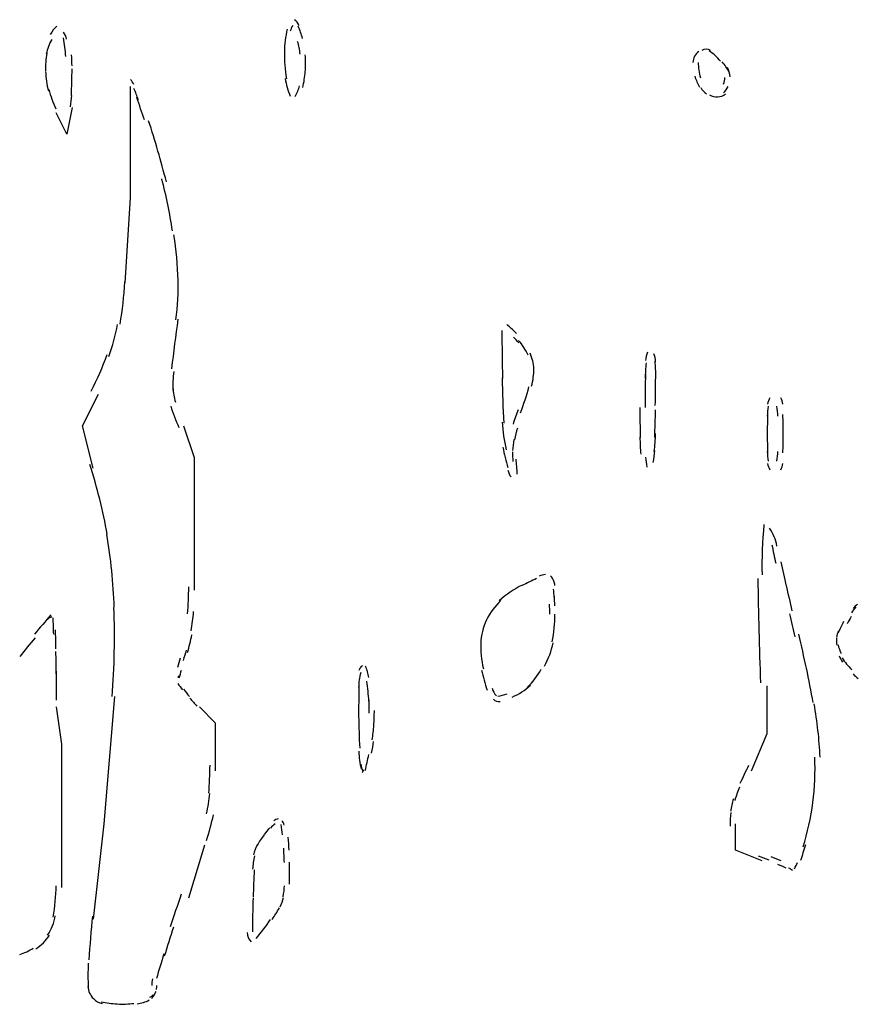
# Model space of a CAD drawing. Units: inches. Extents: x 48628 to 116498, y -68824 to -21783.
# Drawn here: x 73966 to 74218, y -58496 to -58200 of the extents above; entities that cross this region are included whole.
import ezdxf

# ---------------------------------------------------------------- set-up
doc = ezdxf.new("R2010")
doc.units = ezdxf.units.IN
doc.header["$MEASUREMENT"] = 0
doc.layers.add('freecads.com', color=7, linetype='Continuous')

msp = doc.modelspace()

# ---------------------------------------------------------------- linework, layer by layer
at = {"layer": 'freecads.com', "color": 0}
for p, q in [((73999.27, -58253.28), (73999.27, -58219.83)), ((73981.74, -58226.21), (73980.14, -58234.2)), ((73980.14, -58234.2), (73976.98, -58227.82)), ((73997.66, -58278.8), (73999.27, -58253.28)), ((73984.91, -58321.79), (73989.74, -58312.25)), ((73988.13, -58334.55), (73984.91, -58321.79)), ((74015.2, -58321.79), (74018.42, -58331.33)), ((74018.42, -58331.33), (74018.42, -58371.17)), ((74190.44, -58414.21), (74190.44, -58399.84)), ((73994.5, -58403.06), (73991.29, -58441.28)), ((73976.98, -58406.22), (73978.58, -58417.37)), ((74019.97, -58406.22), (74024.73, -58410.99)), ((74024.73, -58410.99), (74024.73, -58425.36)), ((74185.67, -58425.36), (74190.44, -58414.21)), ((73978.58, -58417.37), (73978.58, -58460.42)), ((73991.29, -58441.28), (73988.13, -58469.96)), ((74180.89, -58449.27), (74180.89, -58441.28)), ((74016.81, -58463.58), (74021.57, -58447.66)), ((74188.88, -58452.43), (74180.89, -58449.27))]:
    msp.add_line(p, q, dxfattribs=at)
for points in [[(74049.95, -58201.58), (74049.63, -58200.85), (74049.16, -58200.23), (74048.5, -58199.81)], [(73977.18, -58201.78), (73976.41, -58202.46), (73975.78, -58203.29), (73975.21, -58204.22)], [(74046.36, -58202.66), (74045.79, -58204.9), (74045.49, -58207.18), (74045.49, -58209.46)], [(74048.02, -58201.58), (74047.66, -58202.1), (74047.4, -58202.66), (74047.25, -58203.24)], [(74050.98, -58205.42), (74050.57, -58204.17), (74050.16, -58202.98), (74049.63, -58201.78)], [(73975.68, -58205.78), (73974.85, -58207.13), (73974.34, -58208.58), (73974.02, -58210.08)], [(73980.08, -58205.68), (73979.98, -58204.9), (73979.67, -58204.22), (73979.16, -58203.6)], [(73979.89, -58210.91), (73979.73, -58209.04), (73979.51, -58207.13), (73979.21, -58205.26)], [(74050.2, -58210.14), (74050.16, -58208.84), (74049.89, -58207.54), (74049.48, -58206.35)], [(74173.43, -58209.04), (74172.6, -58208.52), (74171.61, -58208.58), (74170.78, -58209.1)], [(73974.18, -58209.88), (73973.86, -58211.64), (73973.71, -58213.4), (73973.82, -58215.16)], [(73981.74, -58213.66), (73981.74, -58212.57), (73981.69, -58211.48), (73981.59, -58210.39)], [(74045.49, -58209.41), (74045.49, -58212.1), (74045.7, -58214.85), (74046.11, -58217.55)], [(74051.77, -58215.48), (74051.86, -58213.76), (74051.86, -58212.05), (74051.77, -58210.34)], [(74169.9, -58209.36), (74168.81, -58210.08), (74168.14, -58211.33), (74168.14, -58212.68)], [(74176.38, -58212.26), (74175.45, -58211.07), (74174.26, -58209.98), (74172.97, -58209.15)], [(73981.69, -58218.48), (73981.74, -58217.19), (73981.74, -58215.89), (73981.74, -58214.54)], [(74169.74, -58212.62), (74169.74, -58214.18), (74169.95, -58215.74), (74170.36, -58217.29)], [(74178.88, -58215.48), (74178.36, -58214.44), (74177.73, -58213.4), (74176.95, -58212.47)], [(74179.29, -58216.98), (74179.23, -58216), (74178.98, -58215.06), (74178.5, -58214.18)], [(73973.82, -58215.37), (73973.86, -58217.34), (73974.18, -58219.31), (73974.64, -58221.18)], [(74045.74, -58217.5), (74046.01, -58219.31), (74046.52, -58221.08), (74047.25, -58222.79)], [(74051.04, -58220.2), (74051.39, -58218.59), (74051.61, -58216.98), (74051.77, -58215.32)], [(74168.7, -58216.82), (74169.08, -58217.97), (74169.54, -58219.05), (74170.11, -58220.09)], [(74177.32, -58219.16), (74177.63, -58218.54), (74177.73, -58217.86), (74177.73, -58217.19)], [(73981.54, -58222.53), (73981.59, -58221.18), (73981.69, -58219.88), (73981.69, -58218.54)], [(74000.26, -58219.31), (74000, -58218.74), (73999.7, -58218.22), (73999.32, -58217.76)], [(74001.66, -58223.88), (74001.25, -58222.74), (74000.84, -58221.6), (74000.32, -58220.45)], [(74048.7, -58222.89), (74049.32, -58221.91), (74049.79, -58220.77), (74050.05, -58219.63)], [(74170.47, -58220.2), (74170.88, -58220.92), (74171.51, -58221.6), (74172.24, -58222.06)], [(74177.27, -58221.75), (74177.9, -58221.23), (74178.41, -58220.56), (74178.72, -58219.88)], [(73974.8, -58220.77), (73975.32, -58222.79), (73976, -58224.71), (73976.87, -58226.57)], [(73981.28, -58225.95), (73981.44, -58224.81), (73981.54, -58223.67), (73981.64, -58222.58)], [(74003.48, -58229.89), (74002.7, -58227.66), (74001.98, -58225.43), (74001.19, -58223.2)], [(74173.12, -58222.37), (74173.85, -58222.84), (74174.72, -58223.1), (74175.66, -58223)], [(74175.66, -58223), (74176.43, -58222.95), (74177.22, -58222.63), (74177.9, -58222.11)], [(74010.06, -58248.46), (74008.46, -58242.29), (74006.69, -58236.22), (74004.73, -58230.15)], [(74011.88, -58263.19), (74011.1, -58257.95), (74010.01, -58252.71), (74008.71, -58247.58)], [(74013.59, -58278.17), (74013.44, -58273.56), (74013.03, -58268.95), (74012.35, -58264.38)], [(73996.16, -58291.25), (73996.89, -58287.05), (73997.36, -58282.79), (73997.57, -58278.54)], [(74012.92, -58290), (74013.49, -58285.85), (74013.69, -58281.7), (74013.59, -58277.5)], [(73992.79, -58300.94), (73993.93, -58297.83), (73994.82, -58294.62), (73995.39, -58291.35)], [(74013.54, -58289.79), (74012.86, -58294.72), (74012.24, -58299.7), (74011.62, -58304.63)], [(74113.58, -58292.54), (74113.17, -58292.13), (74112.69, -58291.76), (74112.23, -58291.4)], [(74110.78, -58293.11), (74110.83, -58297.94), (74110.89, -58302.76), (74110.94, -58307.58)], [(74115.14, -58294.05), (74114.67, -58293.53), (74114.15, -58293.01), (74113.58, -58292.54)], [(74115.87, -58296.85), (74115.35, -58296.28), (74114.83, -58295.7), (74114.26, -58295.14)], [(74118.67, -58300.53), (74117.88, -58298.92), (74116.95, -58297.47), (74115.81, -58296.17)], [(73987.51, -58311.37), (73989.31, -58307.79), (73990.93, -58304.11), (73992.33, -58300.38)], [(74120.38, -58304.73), (74120.33, -58303.07), (74119.9, -58301.52), (74119.24, -58300.01)], [(74154.45, -58299.65), (74154.18, -58300.48), (74153.98, -58301.31), (74153.88, -58302.19)], [(74156.93, -58302.55), (74156.89, -58301.72), (74156.73, -58300.89), (74156.41, -58300.12)], [(74154.09, -58302.86), (74153.93, -58304.42), (74153.82, -58306.03), (74153.82, -58307.58)], [(74156.98, -58307.01), (74156.98, -58305.46), (74156.93, -58303.9), (74156.78, -58302.4)], [(74012.3, -58305.46), (74012.03, -58307.32), (74011.99, -58309.19), (74012.03, -58311.06)], [(74119.7, -58309.92), (74120.17, -58308.15), (74120.42, -58306.34), (74120.33, -58304.52)], [(74153.88, -58306.23), (74153.82, -58309.55), (74153.82, -58312.87), (74153.82, -58316.24)], [(74156.83, -58315.73), (74156.89, -58312.46), (74156.93, -58309.19), (74156.98, -58305.87)], [(74110.83, -58307.38), (74110.94, -58311.94), (74111.09, -58316.5), (74111.35, -58321.01)], [(74012.03, -58310.38), (74012.08, -58311.83), (74012.35, -58313.29), (74012.81, -58314.69)], [(74116.38, -58317.85), (74117.31, -58315.31), (74118.2, -58312.72), (74118.92, -58310.12)], [(74191.22, -58313.39), (74190.91, -58313.96), (74190.65, -58314.58), (74190.54, -58315.26)], [(74195.15, -58315.26), (74195.06, -58314.58), (74194.79, -58313.96), (74194.49, -58313.39)], [(74011.37, -58315.88), (74012.08, -58318.06), (74012.92, -58320.19), (74013.79, -58322.31)], [(74115.65, -58316.97), (74115.08, -58318.37), (74114.56, -58319.82), (74114.15, -58321.33)], [(74152.22, -58316.24), (74152.22, -58319.25), (74152.27, -58322.26), (74152.27, -58325.27)], [(74156.68, -58325.32), (74156.78, -58322.52), (74156.83, -58319.77), (74156.93, -58316.97)], [(74190.74, -58315.93), (74190.6, -58316.92), (74190.49, -58317.9), (74190.44, -58318.89)], [(74193.65, -58318.89), (74193.6, -58317.9), (74193.49, -58316.92), (74193.35, -58315.93)], [(74110.89, -58320.71), (74111.03, -58323.45), (74111.46, -58326.25), (74112.08, -58328.95)], [(74190.54, -58318.42), (74190.49, -58320.34), (74190.44, -58322.26), (74190.44, -58324.18)], [(74195.21, -58324.18), (74195.21, -58322.26), (74195.21, -58320.34), (74195.15, -58318.42)], [(74115.44, -58322.47), (74115.08, -58323.61), (74114.77, -58324.8), (74114.56, -58325.99)], [(74156.52, -58329.52), (74156.73, -58327.71), (74156.89, -58325.94), (74156.93, -58324.13)], [(74190.44, -58324.18), (74190.44, -58326.1), (74190.49, -58328.01), (74190.54, -58329.94)], [(74195.15, -58329.94), (74195.21, -58328.01), (74195.21, -58326.1), (74195.21, -58324.18)], [(74114.41, -58325.94), (74114.21, -58327.03), (74114.1, -58328.12), (74113.99, -58329.21)], [(74152.22, -58325.21), (74152.27, -58326.93), (74152.32, -58328.64), (74152.48, -58330.35)], [(74111.03, -58328.22), (74111.56, -58330.3), (74112.03, -58332.32), (74112.55, -58334.34)], [(74113.99, -58329.57), (74113.94, -58330.56), (74113.99, -58331.54), (74114.1, -58332.53)], [(74156.21, -58332.79), (74156.41, -58331.59), (74156.57, -58330.45), (74156.73, -58329.26)], [(74190.44, -58329.47), (74190.49, -58330.45), (74190.6, -58331.44), (74190.74, -58332.42)], [(74193.35, -58332.42), (74193.49, -58331.44), (74193.6, -58330.45), (74193.65, -58329.47)], [(74115.4, -58336.26), (74115.35, -58334.76), (74115.19, -58333.25), (74115.03, -58331.8)], [(74153.93, -58331.23), (74154.03, -58332.22), (74154.14, -58333.2), (74154.34, -58334.19)], [(73992.33, -58354.41), (73991.08, -58347.31), (73989.31, -58340.26), (73987.1, -58333.36)], [(74112.55, -58335.12), (74112.75, -58335.85), (74113.06, -58336.52), (74113.53, -58337.14)], [(74190.54, -58333.1), (74190.65, -58333.77), (74190.91, -58334.4), (74191.22, -58334.97)], [(74194.49, -58334.97), (74194.79, -58334.4), (74195.06, -58333.77), (74195.15, -58333.1)], [(74189.46, -58351.41), (74188.99, -58356.44), (74188.78, -58361.47), (74188.88, -58366.5)], [(74193.35, -58357.89), (74192.98, -58355.97), (74192.26, -58354.15), (74191.17, -58352.55)], [(73994.4, -58376.3), (73994.2, -58368.99), (73993.41, -58361.62), (73992.17, -58354.41)], [(74191.84, -58357.53), (74192.2, -58359.39), (74192.57, -58361.26), (74192.98, -58363.07)], [(74194.49, -58362.61), (74195.01, -58365.05), (74195.58, -58367.48), (74196.1, -58369.92)], [(74121.2, -58367.64), (74119.75, -58368.31), (74118.29, -58369.04), (74116.9, -58369.71)], [(74123.84, -58366.45), (74123.22, -58366.5), (74122.61, -58366.65), (74121.99, -58366.91)], [(74126.34, -58368.41), (74126.13, -58367.79), (74125.82, -58367.27), (74125.4, -58366.81)], [(74126.7, -58369.71), (74126.64, -58369.25), (74126.5, -58368.83), (74126.34, -58368.41)], [(74187.59, -58367.64), (74187.8, -58378.11), (74188.05, -58388.54), (74188.42, -58398.96)], [(74016.44, -58378.27), (74016.65, -58375.57), (74016.76, -58372.87), (74016.81, -58370.18)], [(74116.95, -58369.61), (74114.41, -58370.85), (74112.08, -58372.46), (74110, -58374.33)], [(74126.54, -58373.29), (74126.45, -58372.46), (74126.39, -58371.63), (74126.29, -58370.8)], [(74196.1, -58369.71), (74196.67, -58372.25), (74197.29, -58374.8), (74197.86, -58377.34)], [(74110.51, -58374.28), (74108.71, -58375.89), (74107.25, -58377.85), (74106.16, -58380.09)], [(74126.7, -58375.83), (74126.64, -58374.85), (74126.59, -58373.86), (74126.5, -58372.93)], [(73993.83, -58403.11), (73994.45, -58394.24), (73994.66, -58385.32), (73994.34, -58376.4)], [(74125.15, -58378.37), (74125.15, -58377.34), (74125.15, -58376.3), (74125.09, -58375.31)], [(74216.99, -58376.19), (74216.53, -58376.77), (74216.12, -58377.34), (74215.69, -58377.96)], [(74217.51, -58375.31), (74217.1, -58375.73), (74216.67, -58376.19), (74216.26, -58376.61)], [(73975.43, -58378.58), (73973.77, -58380.45), (73972.11, -58382.42), (73970.45, -58384.34)], [(73975.73, -58379.2), (73975.21, -58379.31), (73974.75, -58379.57), (73974.38, -58379.98)], [(73976.25, -58384.34), (73976.2, -58382.68), (73976.14, -58381.07), (73976.04, -58379.46)], [(74017.52, -58383.35), (74017.84, -58381.43), (74018.1, -58379.51), (74018.26, -58377.6)], [(74106.16, -58380.09), (74105.13, -58382.26), (74104.55, -58384.7), (74104.45, -58387.14)], [(74125.88, -58386.67), (74126.45, -58383.92), (74126.7, -58381.12), (74126.7, -58378.37)], [(74197.08, -58378.22), (74197.6, -58380.55), (74198.17, -58382.89), (74198.74, -58385.17)], [(74215.64, -58379.1), (74215.23, -58379.77), (74214.81, -58380.5), (74214.4, -58381.23)], [(73976.93, -58388.75), (73976.93, -58386.83), (73976.82, -58384.91), (73976.77, -58383.04)], [(74213.35, -58380.6), (74212.8, -58381.74), (74212.23, -58382.83), (74211.69, -58383.98)], [(73970.65, -58385.43), (73969.09, -58387.3), (73967.54, -58389.16), (73966.08, -58391.08)], [(74016.4, -58389.89), (74016.91, -58388.12), (74017.38, -58386.36), (74017.69, -58384.54)], [(74204.24, -58404.93), (74202.99, -58398.03), (74201.54, -58391.18), (74199.88, -58384.39)], [(74211.23, -58385.58), (74211.14, -58386.26), (74211.18, -58386.98), (74211.34, -58387.71)], [(74211.8, -58383.35), (74211.5, -58383.98), (74211.34, -58384.65), (74211.23, -58385.37)], [(74016.03, -58389.16), (74015.72, -58390.2), (74015.4, -58391.24), (74015.1, -58392.27)], [(74104.45, -58386.67), (74104.35, -58389.42), (74104.61, -58392.12), (74105.23, -58394.76)], [(74123.59, -58393.98), (74124.79, -58391.76), (74125.66, -58389.37), (74126.18, -58386.93)], [(74211.69, -58387.6), (74211.91, -58388.49), (74212.23, -58389.32), (74212.59, -58390.14)], [(73976.98, -58396.27), (73976.98, -58394.04), (73976.93, -58391.8), (73976.93, -58389.52)], [(74014.21, -58391.55), (74013.9, -58392.48), (74013.65, -58393.42), (74013.38, -58394.35)], [(74212.07, -58390.87), (74212.32, -58391.55), (74212.64, -58392.12), (74213, -58392.74)], [(74212.89, -58391.5), (74213.32, -58392.12), (74213.78, -58392.74), (74214.25, -58393.36)], [(74068.93, -58393.83), (74068.41, -58394.19), (74067.99, -58394.66), (74067.84, -58395.28)], [(74070.84, -58397.41), (74070.69, -58396.22), (74070.32, -58395.02), (74069.81, -58393.93)], [(74118.35, -58400.42), (74120.06, -58398.81), (74121.47, -58396.94), (74122.56, -58394.92)], [(74214.25, -58393.36), (74214.76, -58393.93), (74215.23, -58394.5), (74215.8, -58395.07)], [(73976.98, -58395.49), (73976.98, -58398.39), (73976.98, -58401.3), (73977.03, -58404.15)], [(74013.69, -58396.84), (74013.65, -58397.04), (74013.59, -58397.25), (74013.59, -58397.46)], [(74014.52, -58395.23), (74014.26, -58396.01), (74014.06, -58396.84), (74013.85, -58397.62)], [(74068.41, -58395.9), (74067.99, -58397.36), (74067.79, -58398.86), (74067.79, -58400.31)], [(74104.71, -58395.18), (74105.23, -58397.15), (74105.75, -58399.17), (74106.32, -58401.14)], [(74216.21, -58396.32), (74216.67, -58396.78), (74217.2, -58397.25), (74217.78, -58397.66)], [(74013.49, -58399.17), (74013.95, -58399.79), (74014.42, -58400.42), (74014.88, -58401.04)], [(74015.25, -58400.93), (74015.83, -58401.66), (74016.4, -58402.39), (74017.01, -58403.06)], [(74067.84, -58399.9), (74067.79, -58403.11), (74067.79, -58406.27), (74067.79, -58409.49)], [(74070.84, -58404.51), (74070.74, -58402.54), (74070.54, -58400.52), (74070.27, -58398.5)], [(74107.82, -58400.62), (74108.08, -58401.45), (74108.5, -58402.23), (74109.12, -58402.85)], [(74113.83, -58403.27), (74115.87, -58402.39), (74117.73, -58401.19), (74119.33, -58399.69)], [(74017.11, -58403.63), (74017.84, -58404.41), (74018.52, -58405.24), (74019.24, -58405.96)], [(74108.25, -58403.89), (74108.76, -58404.46), (74109.53, -58404.72), (74110.26, -58404.62)], [(74109.58, -58402.96), (74110.57, -58402.85), (74111.51, -58402.64), (74112.33, -58402.28)], [(74070.95, -58408.04), (74071, -58406.79), (74070.95, -58405.5), (74070.9, -58404.2)], [(74206.31, -58421.32), (74206.05, -58415.97), (74205.48, -58410.58), (74204.5, -58405.29)], [(74067.79, -58409.02), (74067.84, -58412.24), (74067.93, -58415.4), (74068.1, -58418.57)], [(74072.35, -58411.77), (74072.45, -58410.27), (74072.5, -58408.77), (74072.5, -58407.26)], [(74071.88, -58416.13), (74072.09, -58414.63), (74072.25, -58413.17), (74072.35, -58411.67)], [(74071.68, -58420.12), (74071.93, -58418.93), (74072.15, -58417.73), (74072.29, -58416.55)], [(74067.84, -58419.55), (74067.88, -58421.37), (74068.15, -58423.13), (74068.56, -58424.89)], [(74069.76, -58425.26), (74070.17, -58423.65), (74070.49, -58422.09), (74070.84, -58420.49)], [(74204.13, -58434.96), (74204.7, -58430.39), (74204.91, -58425.83), (74204.7, -58421.26)], [(74022.82, -58432.16), (74023.04, -58429.35), (74023.13, -58426.55), (74023.18, -58423.75)], [(74068.41, -58423.44), (74068.56, -58424.12), (74068.77, -58424.84), (74068.97, -58425.52)], [(74184.84, -58423.81), (74183.96, -58425.57), (74183.07, -58427.43), (74182.25, -58429.25)], [(74068.97, -58425.93), (74069.13, -58425.67), (74069.24, -58425.36), (74069.29, -58425.1)], [(74182.14, -58430.34), (74181.57, -58431.64), (74181.11, -58432.93), (74180.7, -58434.33)], [(74022.14, -58438.32), (74022.61, -58436.3), (74022.93, -58434.28), (74023.07, -58432.21)], [(74180.27, -58433.86), (74179.91, -58435.06), (74179.65, -58436.3), (74179.5, -58437.55)], [(74201.22, -58448.28), (74202.58, -58443.93), (74203.51, -58439.47), (74204.13, -58434.96)], [(74022.09, -58446.31), (74022.93, -58443.77), (74023.65, -58441.23), (74024.21, -58438.64)], [(74179.55, -58437.91), (74179.39, -58439.26), (74179.29, -58440.61), (74179.29, -58442.01)], [(74042.74, -58441.34), (74042.22, -58441.7), (74041.76, -58442.11), (74041.33, -58442.58)], [(74043.67, -58439.83), (74043.2, -58439.94), (74042.74, -58440.14), (74042.32, -58440.45)], [(74044.97, -58444.65), (74044.81, -58443.62), (74044.7, -58442.58), (74044.5, -58441.54)], [(74045.43, -58441.7), (74045.38, -58441.18), (74045.13, -58440.76), (74044.76, -58440.4)], [(74039.42, -58444.6), (74038.64, -58445.64), (74037.97, -58446.68), (74037.35, -58447.77)], [(74041.08, -58442.58), (74040.51, -58443.2), (74039.99, -58443.88), (74039.42, -58444.55)], [(74046.93, -58449.27), (74046.88, -58447.97), (74046.74, -58446.68), (74046.63, -58445.38)], [(74037.4, -58447.5), (74036.83, -58448.49), (74036.46, -58449.53), (74036.21, -58450.62)], [(74200.5, -58452.28), (74201.02, -58450.72), (74201.54, -58449.11), (74202, -58447.56)], [(74036.51, -58450.98), (74036.21, -58452.28), (74036.05, -58453.63), (74035.94, -58454.97)], [(74045.49, -58452.9), (74045.43, -58451.5), (74045.38, -58450.05), (74045.28, -58448.65)], [(74191.01, -58452.28), (74189.92, -58451.86), (74188.88, -58451.5), (74187.8, -58451.08)], [(74194.58, -58452.48), (74193.6, -58452.02), (74192.62, -58451.6), (74191.58, -58451.19)], [(74047.04, -58459.49), (74047.09, -58457.25), (74047.04, -58455.03), (74047.04, -58452.79)], [(74196.15, -58454.66), (74195.31, -58454.25), (74194.49, -58453.89), (74193.65, -58453.52)], [(74198.58, -58454.82), (74198.99, -58454.19), (74199.31, -58453.57), (74199.56, -58452.9)], [(74036.46, -58455.18), (74036.31, -58457.88), (74036.21, -58460.57), (74036.1, -58463.27)], [(74198.01, -58455.34), (74197.65, -58455.03), (74197.29, -58454.82), (74196.87, -58454.61)], [(73976.09, -58469.34), (73976.66, -58466.23), (73976.93, -58463.07), (73976.98, -58459.9)], [(74045.08, -58463.22), (74045.33, -58462.13), (74045.49, -58460.99), (74045.49, -58459.9)], [(74014.52, -58462.49), (74013.38, -58465.76), (74012.3, -58469.03), (74011.2, -58472.29)], [(74036.1, -58463.58), (74035.99, -58467.01), (74035.94, -58470.38), (74035.89, -58473.8)], [(74044.18, -58466.23), (74044.65, -58465.35), (74045.02, -58464.41), (74045.22, -58463.43)], [(73974.43, -58474.78), (73975.57, -58473.02), (73976.36, -58471), (73976.71, -58468.92)], [(73987.86, -58469.03), (73987.4, -58473.38), (73987.1, -58477.79), (73986.83, -58482.2)], [(74041.81, -58470.01), (74042.58, -58468.92), (74043.31, -58467.78), (74043.98, -58466.59)], [(74037.03, -58475.77), (74038.54, -58473.9), (74039.99, -58472.04), (74041.33, -58470.07)], [(73970.86, -58478.88), (73972.52, -58477.79), (73973.91, -58476.39), (73974.95, -58474.73)], [(74012.19, -58472.35), (74011.26, -58475.25), (74010.33, -58478.21), (74009.44, -58481.11)], [(74034.33, -58473.95), (74034.33, -58474.99), (74034.74, -58476.03), (74035.53, -58476.76)], [(73966.04, -58480.54), (73967.48, -58480.13), (73968.84, -58479.45), (73970.13, -58478.62)], [(74009.33, -58480.38), (74008.56, -58482.82), (74007.83, -58485.31), (74007.1, -58487.75)], [(73986.62, -58483.14), (73986.47, -58485.62), (73986.52, -58488.11), (73986.62, -58490.6)], [(74005.91, -58487.86), (74005.76, -58488.48), (74005.66, -58489.2), (74005.66, -58489.88)], [(73986.52, -58490.19), (73986.62, -58491.59), (73987.19, -58492.83), (73988.18, -58493.82)], [(74005.14, -58493.4), (74005.5, -58493.2), (74005.82, -58492.99), (74006.07, -58492.68)], [(74006.44, -58492.78), (74006.64, -58492.42), (74006.8, -58492.06), (74006.96, -58491.64)], [(74007.01, -58491.12), (74007.16, -58490.76), (74007.21, -58490.29), (74007.21, -58489.88)], [(73988.18, -58493.82), (73988.9, -58494.6), (73989.84, -58495.06), (73990.88, -58495.32)], [(73990.45, -58494.75), (73992.08, -58495.11), (73993.68, -58495.32), (73995.34, -58495.43)], [(73995.34, -58495.43), (73997, -58495.53), (73998.66, -58495.43), (74000.32, -58495.27)], [(74001.3, -58495.37), (74002.55, -58495.22), (74003.78, -58494.86), (74004.93, -58494.23)], [(74005.66, -58493.82), (74005.91, -58493.51), (74006.17, -58493.14), (74006.44, -58492.78)]]:
    msp.add_open_spline(points, degree=3, dxfattribs=at)

doc.saveas('drawing.dxf')
